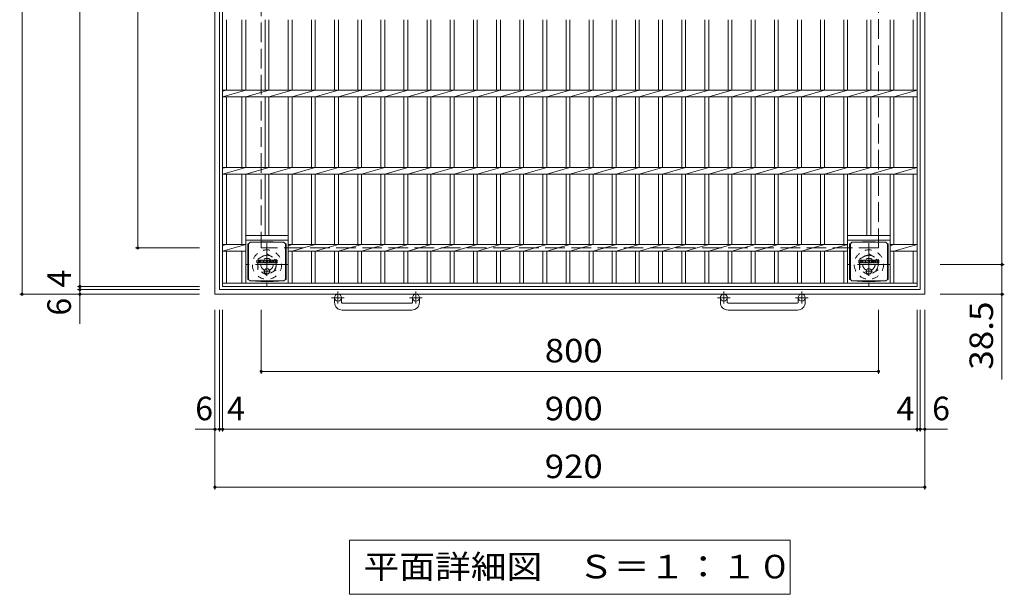
# Model space of a CAD drawing. Units: millimetres. Extents: x -1770 to 2520, y -1941 to 1602.
# Drawn here: x -1421 to -145, y 76 to 820 of the extents above; entities that cross this region are included whole.
import ezdxf

# ---------------------------------------------------------------- set-up
doc = ezdxf.new("R2010")
doc.units = ezdxf.units.MM
doc.header["$LTSCALE"] = 10
for name, pattern in [('JWW_CENTER1', [6.773333, 4.233333, -0.846667, 0.846667, -0.846667]), ('JWW_DASHED1', [1.693333, 0.846667, -0.846667]), ('JWW_DASHED3', [3.386667, 2.54, -0.846667])]:
    doc.linetypes.add(name, pattern=pattern)
for name, color, linetype in [('C-1', 7, 'Continuous'), ('C-2', 7, 'Continuous'), ('C-4', 7, 'Continuous'), ('C-5', 7, 'Continuous'), ('C-9', 7, 'Continuous'), ('C-F', 7, 'Continuous')]:
    doc.layers.add(name, color=color, linetype=linetype)
doc.styles.add('ＭＳ ゴシック', font='txt', dxfattribs={"height": 1})

msp = doc.modelspace()

# ---------------------------------------------------------------- linework, layer by layer
at = {"layer": 'C-1', "color": 2, "linetype": 'Continuous', "lineweight": 9}
for p, q in [((-1168.2, 1384.7), (-1168.2, 464.7)), ((-1162.2, 1378.7), (-1162.2, 470.7)), ((-254.2, 1378.7), (-254.2, 470.7)), ((-248.2, 1384.7), (-248.2, 464.7)), ((-248.2, 464.7), (-1168.2, 464.7)), ((-254.2, 470.7), (-1162.2, 470.7)), ((-1013.2, 454.1), (-1013.2, 460.2)), ((-1004.2, 454.1), (-1004.2, 460.2)), ((-912.2, 454.1), (-912.2, 460.2)), ((-903.2, 454.1), (-903.2, 460.2)), ((-513.2, 454.1), (-513.2, 460.2)), ((-504.2, 454.1), (-504.2, 460.2)), ((-412.2, 454.1), (-412.2, 460.2)), ((-403.2, 454.1), (-403.2, 460.2)), ((-1003.2, 453.1), (-913.2, 453.1)), ((-413.2, 453.1), (-503.2, 453.1)), ((-913.2, 444.1), (-1003.2, 444.1)), ((-503.2, 444.1), (-413.2, 444.1))]:
    msp.add_line(p, q, dxfattribs=at)
at = {"layer": 'C-1', "color": 2, "linetype": 'JWW_DASHED3', "lineweight": 9}
for p, q in [((-1108.2, 1324.7), (-1108.2, 524.7)), ((-308.2, 524.7), (-308.2, 1324.7)), ((-308.2, 524.7), (-1108.2, 524.7))]:
    msp.add_line(p, q, dxfattribs=at)
at = {"layer": 'C-1', "color": 2, "linetype": 'JWW_CENTER1', "lineweight": 9}
for p, q in [((-1100.7, 530.9), (-1100.7, 475.6)), ((-320.7, 530.9), (-320.7, 475.6)), ((-1073.1, 503.2), (-1128.3, 503.2)), ((-293.1, 503.2), (-348.3, 503.2)), ((-1000.5, 460.2), (-1016.9, 460.2)), ((-1008.7, 468.3), (-1008.7, 452.7)), ((-899.5, 460.2), (-915.9, 460.2)), ((-907.7, 468.3), (-907.7, 452.7)), ((-516.9, 460.2), (-500.4, 460.2)), ((-508.7, 468.3), (-508.7, 452.7)), ((-415.9, 460.2), (-399.4, 460.2)), ((-407.7, 468.3), (-407.7, 452.7))]:
    msp.add_line(p, q, dxfattribs=at)
at = {"layer": 'C-1', "color": 2, "linetype": 'JWW_DASHED1', "lineweight": 9}
for p, q in [((-1112.7, 510.1), (-1100.7, 517.1)), ((-1100.7, 517.1), (-1088.7, 510.1)), ((-332.7, 510.1), (-320.7, 517.1)), ((-320.7, 517.1), (-308.7, 510.1)), ((-1112.7, 496.3), (-1112.7, 510.1)), ((-1088.7, 510.1), (-1088.7, 496.3)), ((-332.7, 496.3), (-332.7, 510.1)), ((-308.7, 510.1), (-308.7, 496.3)), ((-1100.7, 489.4), (-1112.7, 496.3)), ((-1088.7, 496.3), (-1100.7, 489.4)), ((-320.7, 489.4), (-332.7, 496.3)), ((-308.7, 496.3), (-320.7, 489.4))]:
    msp.add_line(p, q, dxfattribs=at)
for centre, radius in [((-1100.7, 503.2), 19), ((-1100.7, 503.2), 12), ((-1100.7, 503.2), 8), ((-320.7, 503.2), 19), ((-320.7, 503.2), 12), ((-320.7, 503.2), 8)]:
    msp.add_circle(centre, radius, dxfattribs=at)
at = {"layer": 'C-1', "color": 2, "linetype": 'Continuous', "lineweight": 9}
for centre in [(-1008.7, 460.2), (-907.7, 460.2), (-508.7, 460.2), (-407.7, 460.2)]:
    msp.add_circle(centre, 4.5, dxfattribs=at)
for centre, radius, start, end in [((-1003.2, 454.1), 10, 180, 270), ((-1003.2, 454.1), 1, 180, 270), ((-913.2, 454.1), 10, 270, 0), ((-913.2, 454.1), 1, 270, 0), ((-503.2, 454.1), 10, 180, 270), ((-503.2, 454.1), 1, 180, 270), ((-413.2, 454.1), 10, 270, 0), ((-413.2, 454.1), 1, 270, 0)]:
    msp.add_arc(centre, radius, start, end, dxfattribs=at)
at = {"layer": 'C-2', "color": 3, "linetype": 'Continuous', "lineweight": 9}
for p, q in [((-1158.2, 1374.7), (-1158.2, 474.7)), ((-258.2, 474.7), (-258.2, 1374.7)), ((-1153.2, 729), (-1153.2, 820.5)), ((-1133.2, 820.5), (-1133.2, 729)), ((-1128.2, 820.5), (-1128.2, 729)), ((-1103.2, 820.5), (-1103.2, 729)), ((-1098.2, 820.5), (-1098.2, 729)), ((-1073.2, 820.5), (-1073.2, 729)), ((-1068.2, 820.5), (-1068.2, 729)), ((-1043.2, 820.5), (-1043.2, 729)), ((-1038.2, 820.5), (-1038.2, 729)), ((-1013.2, 820.5), (-1013.2, 729)), ((-1008.2, 820.5), (-1008.2, 729)), ((-983.2, 820.5), (-983.2, 729)), ((-978.2, 820.5), (-978.2, 729)), ((-953.2, 820.5), (-953.2, 729)), ((-948.2, 820.5), (-948.2, 729)), ((-923.2, 820.5), (-923.2, 729)), ((-918.2, 820.5), (-918.2, 729)), ((-893.2, 820.5), (-893.2, 729)), ((-888.2, 820.5), (-888.2, 729)), ((-863.2, 820.5), (-863.2, 729)), ((-858.2, 820.5), (-858.2, 729)), ((-833.2, 820.5), (-833.2, 729)), ((-828.2, 820.5), (-828.2, 729)), ((-803.2, 820.5), (-803.2, 729)), ((-798.2, 820.5), (-798.2, 729)), ((-773.2, 820.5), (-773.2, 729)), ((-768.2, 729), (-768.2, 820.5)), ((-743.2, 820.5), (-743.2, 729)), ((-738.2, 729), (-738.2, 820.5)), ((-713.2, 820.5), (-713.2, 729)), ((-708.2, 729), (-708.2, 820.5)), ((-683.2, 820.5), (-683.2, 729)), ((-678.2, 729), (-678.2, 820.5)), ((-653.2, 820.5), (-653.2, 729)), ((-648.2, 729), (-648.2, 820.5)), ((-623.2, 820.5), (-623.2, 729)), ((-618.2, 729), (-618.2, 820.5)), ((-593.2, 820.5), (-593.2, 729)), ((-588.2, 729), (-588.2, 820.5)), ((-563.2, 820.5), (-563.2, 729)), ((-558.2, 729), (-558.2, 820.5)), ((-533.2, 820.5), (-533.2, 729)), ((-528.2, 729), (-528.2, 820.5)), ((-503.2, 820.5), (-503.2, 729)), ((-498.2, 729), (-498.2, 820.5)), ((-473.2, 820.5), (-473.2, 729)), ((-468.2, 729), (-468.2, 820.5)), ((-443.2, 820.5), (-443.2, 729)), ((-438.2, 729), (-438.2, 820.5)), ((-413.2, 820.5), (-413.2, 729)), ((-408.2, 729), (-408.2, 820.5)), ((-383.2, 820.5), (-383.2, 729)), ((-378.2, 729), (-378.2, 820.5)), ((-353.2, 820.5), (-353.2, 729)), ((-348.2, 729), (-348.2, 820.5)), ((-323.2, 820.5), (-323.2, 729)), ((-318.2, 729), (-318.2, 820.5)), ((-293.2, 820.5), (-293.2, 729)), ((-288.2, 729), (-288.2, 820.5)), ((-263.2, 820.5), (-263.2, 729)), ((-1128.2, 729), (-1158.2, 720.5)), ((-1158.2, 729), (-258.2, 729)), ((-1153.2, 729), (-1158.2, 728)), ((-1098.2, 729), (-1128.2, 720.5)), ((-1068.2, 729), (-1098.2, 720.5)), ((-1038.2, 729), (-1068.2, 720.5)), ((-1008.2, 729), (-1038.2, 720.5)), ((-978.2, 729), (-1008.2, 720.5)), ((-948.2, 729), (-978.2, 720.5)), ((-918.2, 729), (-948.2, 720.5)), ((-888.2, 729), (-918.2, 720.5)), ((-858.2, 729), (-888.2, 720.5)), ((-828.2, 729), (-858.2, 720.5)), ((-798.2, 729), (-828.2, 720.5)), ((-798.2, 720.5), (-768.2, 729)), ((-768.2, 720.5), (-738.2, 729)), ((-738.2, 720.5), (-708.2, 729)), ((-708.2, 720.5), (-678.2, 729)), ((-678.2, 720.5), (-648.2, 729)), ((-648.2, 720.5), (-618.2, 729)), ((-618.2, 720.5), (-588.2, 729)), ((-588.2, 720.5), (-558.2, 729)), ((-558.2, 720.5), (-528.2, 729)), ((-528.2, 720.5), (-498.2, 729)), ((-498.2, 720.5), (-468.2, 729)), ((-468.2, 720.5), (-438.2, 729)), ((-438.2, 720.5), (-408.2, 729)), ((-408.2, 720.5), (-378.2, 729)), ((-378.2, 720.5), (-348.2, 729)), ((-348.2, 720.5), (-318.2, 729)), ((-318.2, 720.5), (-288.2, 729)), ((-288.2, 720.5), (-258.2, 729)), ((-1158.2, 720.5), (-258.2, 720.5)), ((-1153.2, 629), (-1153.2, 720.5)), ((-1133.2, 720.5), (-1133.2, 629)), ((-1128.2, 720.5), (-1128.2, 629)), ((-1103.2, 720.5), (-1103.2, 629)), ((-1098.2, 720.5), (-1098.2, 629)), ((-1073.2, 720.5), (-1073.2, 629)), ((-1068.2, 720.5), (-1068.2, 629)), ((-1043.2, 720.5), (-1043.2, 629)), ((-1038.2, 720.5), (-1038.2, 629)), ((-1013.2, 720.5), (-1013.2, 629)), ((-1008.2, 720.5), (-1008.2, 629)), ((-983.2, 720.5), (-983.2, 629)), ((-978.2, 720.5), (-978.2, 629)), ((-953.2, 720.5), (-953.2, 629)), ((-948.2, 720.5), (-948.2, 629)), ((-923.2, 720.5), (-923.2, 629)), ((-918.2, 720.5), (-918.2, 629)), ((-893.2, 720.5), (-893.2, 629)), ((-888.2, 720.5), (-888.2, 629)), ((-863.2, 720.5), (-863.2, 629)), ((-858.2, 720.5), (-858.2, 629)), ((-833.2, 720.5), (-833.2, 629)), ((-828.2, 720.5), (-828.2, 629)), ((-803.2, 720.5), (-803.2, 629)), ((-798.2, 720.5), (-798.2, 629)), ((-773.2, 720.5), (-773.2, 629)), ((-768.2, 629), (-768.2, 720.5)), ((-743.2, 720.5), (-743.2, 629)), ((-738.2, 629), (-738.2, 720.5)), ((-713.2, 720.5), (-713.2, 629)), ((-708.2, 629), (-708.2, 720.5)), ((-683.2, 720.5), (-683.2, 629)), ((-678.2, 629), (-678.2, 720.5)), ((-653.2, 720.5), (-653.2, 629)), ((-648.2, 629), (-648.2, 720.5)), ((-623.2, 720.5), (-623.2, 629)), ((-618.2, 629), (-618.2, 720.5)), ((-593.2, 720.5), (-593.2, 629)), ((-588.2, 629), (-588.2, 720.5)), ((-563.2, 720.5), (-563.2, 629)), ((-558.2, 629), (-558.2, 720.5)), ((-533.2, 720.5), (-533.2, 629)), ((-528.2, 629), (-528.2, 720.5)), ((-503.2, 720.5), (-503.2, 629)), ((-498.2, 629), (-498.2, 720.5)), ((-473.2, 720.5), (-473.2, 629)), ((-468.2, 629), (-468.2, 720.5)), ((-443.2, 720.5), (-443.2, 629)), ((-438.2, 629), (-438.2, 720.5)), ((-413.2, 720.5), (-413.2, 629)), ((-408.2, 629), (-408.2, 720.5)), ((-383.2, 720.5), (-383.2, 629)), ((-378.2, 629), (-378.2, 720.5)), ((-353.2, 720.5), (-353.2, 629)), ((-348.2, 629), (-348.2, 720.5)), ((-323.2, 720.5), (-323.2, 629)), ((-318.2, 629), (-318.2, 720.5)), ((-293.2, 720.5), (-293.2, 629)), ((-288.2, 629), (-288.2, 720.5)), ((-263.2, 720.5), (-263.2, 629)), ((-1128.2, 629), (-1158.2, 620.5)), ((-1158.2, 629), (-258.2, 629)), ((-1153.2, 629), (-1158.2, 628)), ((-1098.2, 629), (-1128.2, 620.5)), ((-1068.2, 629), (-1098.2, 620.5)), ((-1038.2, 629), (-1068.2, 620.5)), ((-1008.2, 629), (-1038.2, 620.5)), ((-978.2, 629), (-1008.2, 620.5)), ((-948.2, 629), (-978.2, 620.5)), ((-918.2, 629), (-948.2, 620.5)), ((-888.2, 629), (-918.2, 620.5)), ((-858.2, 629), (-888.2, 620.5)), ((-828.2, 629), (-858.2, 620.5)), ((-798.2, 629), (-828.2, 620.5)), ((-798.2, 620.5), (-768.2, 629)), ((-768.2, 620.5), (-738.2, 629)), ((-738.2, 620.5), (-708.2, 629)), ((-708.2, 620.5), (-678.2, 629)), ((-678.2, 620.5), (-648.2, 629)), ((-648.2, 620.5), (-618.2, 629)), ((-618.2, 620.5), (-588.2, 629)), ((-588.2, 620.5), (-558.2, 629)), ((-558.2, 620.5), (-528.2, 629)), ((-528.2, 620.5), (-498.2, 629)), ((-498.2, 620.5), (-468.2, 629)), ((-468.2, 620.5), (-438.2, 629)), ((-438.2, 620.5), (-408.2, 629)), ((-408.2, 620.5), (-378.2, 629)), ((-378.2, 620.5), (-348.2, 629)), ((-348.2, 620.5), (-318.2, 629)), ((-318.2, 620.5), (-288.2, 629)), ((-288.2, 620.5), (-258.2, 629)), ((-1158.2, 620.5), (-258.2, 620.5)), ((-1153.2, 529), (-1153.2, 620.5)), ((-1133.2, 620.5), (-1133.2, 529)), ((-1128.2, 620.5), (-1128.2, 479.2)), ((-1103.2, 620.5), (-1103.2, 540.7)), ((-1098.2, 620.5), (-1098.2, 540.7)), ((-1073.2, 620.5), (-1073.2, 479.2)), ((-1068.2, 620.5), (-1068.2, 529)), ((-1043.2, 620.5), (-1043.2, 529)), ((-1038.2, 620.5), (-1038.2, 529)), ((-1013.2, 620.5), (-1013.2, 529)), ((-1008.2, 620.5), (-1008.2, 529)), ((-983.2, 620.5), (-983.2, 529)), ((-978.2, 620.5), (-978.2, 529)), ((-953.2, 620.5), (-953.2, 529)), ((-948.2, 620.5), (-948.2, 529)), ((-923.2, 620.5), (-923.2, 529)), ((-918.2, 620.5), (-918.2, 529)), ((-893.2, 620.5), (-893.2, 529)), ((-888.2, 620.5), (-888.2, 529)), ((-863.2, 620.5), (-863.2, 529)), ((-858.2, 620.5), (-858.2, 529)), ((-833.2, 620.5), (-833.2, 529)), ((-828.2, 620.5), (-828.2, 529)), ((-803.2, 620.5), (-803.2, 529)), ((-798.2, 620.5), (-798.2, 529)), ((-773.2, 620.5), (-773.2, 529)), ((-768.2, 529), (-768.2, 620.5)), ((-743.2, 620.5), (-743.2, 529)), ((-738.2, 529), (-738.2, 620.5)), ((-713.2, 620.5), (-713.2, 529)), ((-708.2, 529), (-708.2, 620.5)), ((-683.2, 620.5), (-683.2, 529)), ((-678.2, 529), (-678.2, 620.5)), ((-653.2, 620.5), (-653.2, 529)), ((-648.2, 529), (-648.2, 620.5)), ((-623.2, 620.5), (-623.2, 529)), ((-618.2, 529), (-618.2, 620.5)), ((-593.2, 620.5), (-593.2, 529)), ((-588.2, 529), (-588.2, 620.5)), ((-563.2, 620.5), (-563.2, 529)), ((-558.2, 529), (-558.2, 620.5)), ((-533.2, 620.5), (-533.2, 529)), ((-528.2, 529), (-528.2, 620.5)), ((-503.2, 620.5), (-503.2, 529)), ((-498.2, 529), (-498.2, 620.5)), ((-473.2, 620.5), (-473.2, 529)), ((-468.2, 529), (-468.2, 620.5)), ((-443.2, 620.5), (-443.2, 529)), ((-438.2, 529), (-438.2, 620.5)), ((-413.2, 620.5), (-413.2, 529)), ((-408.2, 529), (-408.2, 620.5)), ((-383.2, 620.5), (-383.2, 529)), ((-378.2, 529), (-378.2, 620.5)), ((-353.2, 620.5), (-353.2, 529)), ((-348.2, 479.2), (-348.2, 620.5)), ((-323.2, 620.5), (-323.2, 540.7)), ((-318.2, 540.7), (-318.2, 620.5)), ((-293.2, 620.5), (-293.2, 479.2)), ((-288.2, 529), (-288.2, 620.5)), ((-263.2, 620.5), (-263.2, 529)), ((-1128.2, 540.7), (-1073.2, 540.7)), ((-348.2, 540.7), (-293.2, 540.7)), ((-1128.2, 529), (-1158.2, 520.5)), ((-1158.2, 529), (-1128.2, 529)), ((-1153.2, 529), (-1158.2, 528)), ((-1128.2, 534.7), (-1073.2, 534.7)), ((-1068.2, 529), (-1073.2, 527.5)), ((-1073.2, 529), (-348.2, 529)), ((-1038.2, 529), (-1068.2, 520.5)), ((-1008.2, 529), (-1038.2, 520.5)), ((-978.2, 529), (-1008.2, 520.5)), ((-948.2, 529), (-978.2, 520.5)), ((-918.2, 529), (-948.2, 520.5)), ((-888.2, 529), (-918.2, 520.5)), ((-858.2, 529), (-888.2, 520.5)), ((-828.2, 529), (-858.2, 520.5)), ((-798.2, 529), (-828.2, 520.5)), ((-798.2, 520.5), (-768.2, 529)), ((-768.2, 520.5), (-738.2, 529)), ((-738.2, 520.5), (-708.2, 529)), ((-708.2, 520.5), (-678.2, 529)), ((-678.2, 520.5), (-648.2, 529)), ((-648.2, 520.5), (-618.2, 529)), ((-618.2, 520.5), (-588.2, 529)), ((-588.2, 520.5), (-558.2, 529)), ((-558.2, 520.5), (-528.2, 529)), ((-528.2, 520.5), (-498.2, 529)), ((-498.2, 520.5), (-468.2, 529)), ((-468.2, 520.5), (-438.2, 529)), ((-438.2, 520.5), (-408.2, 529)), ((-408.2, 520.5), (-378.2, 529)), ((-378.2, 520.5), (-348.2, 529)), ((-348.2, 534.7), (-293.2, 534.7)), ((-293.2, 529), (-258.2, 529)), ((-293.2, 527.5), (-288.2, 529)), ((-288.2, 520.5), (-258.2, 529)), ((-1158.2, 520.5), (-1128.2, 520.5)), ((-1153.2, 479.2), (-1153.2, 520.5)), ((-1133.2, 520.5), (-1133.2, 479.2)), ((-1073.2, 520.5), (-348.2, 520.5)), ((-1068.2, 520.5), (-1068.2, 479.2)), ((-1043.2, 520.5), (-1043.2, 479.2)), ((-1038.2, 520.5), (-1038.2, 479.2)), ((-1013.2, 520.5), (-1013.2, 479.2)), ((-1008.2, 520.5), (-1008.2, 479.2)), ((-983.2, 520.5), (-983.2, 479.2)), ((-978.2, 520.5), (-978.2, 479.2)), ((-953.2, 520.5), (-953.2, 479.2)), ((-948.2, 520.5), (-948.2, 479.2)), ((-923.2, 520.5), (-923.2, 479.2)), ((-918.2, 520.5), (-918.2, 479.2)), ((-893.2, 520.5), (-893.2, 479.2)), ((-888.2, 520.5), (-888.2, 479.2)), ((-863.2, 520.5), (-863.2, 479.2)), ((-858.2, 520.5), (-858.2, 479.2)), ((-833.2, 520.5), (-833.2, 479.2)), ((-828.2, 520.5), (-828.2, 479.2)), ((-803.2, 520.5), (-803.2, 479.2)), ((-798.2, 520.5), (-798.2, 479.2)), ((-773.2, 520.5), (-773.2, 479.2)), ((-768.2, 479.2), (-768.2, 520.5)), ((-743.2, 520.5), (-743.2, 479.2)), ((-738.2, 479.2), (-738.2, 520.5)), ((-713.2, 520.5), (-713.2, 479.2)), ((-708.2, 479.2), (-708.2, 520.5)), ((-683.2, 520.5), (-683.2, 479.2)), ((-678.2, 479.2), (-678.2, 520.5)), ((-653.2, 520.5), (-653.2, 479.2)), ((-648.2, 479.2), (-648.2, 520.5)), ((-623.2, 520.5), (-623.2, 479.2)), ((-618.2, 479.2), (-618.2, 520.5)), ((-593.2, 520.5), (-593.2, 479.2)), ((-588.2, 479.2), (-588.2, 520.5)), ((-563.2, 520.5), (-563.2, 479.2)), ((-558.2, 479.2), (-558.2, 520.5)), ((-533.2, 520.5), (-533.2, 479.2)), ((-528.2, 479.2), (-528.2, 520.5)), ((-503.2, 520.5), (-503.2, 479.2)), ((-498.2, 479.2), (-498.2, 520.5)), ((-473.2, 520.5), (-473.2, 479.2)), ((-468.2, 479.2), (-468.2, 520.5)), ((-443.2, 520.5), (-443.2, 479.2)), ((-438.2, 479.2), (-438.2, 520.5)), ((-413.2, 520.5), (-413.2, 479.2)), ((-408.2, 479.2), (-408.2, 520.5)), ((-383.2, 520.5), (-383.2, 479.2)), ((-378.2, 479.2), (-378.2, 520.5)), ((-353.2, 520.5), (-353.2, 479.2)), ((-293.2, 520.5), (-258.2, 520.5)), ((-288.2, 479.2), (-288.2, 520.5)), ((-263.2, 520.5), (-263.2, 479.2)), ((-258.2, 479.2), (-1158.2, 479.2)), ((-258.2, 474.7), (-1158.2, 474.7))]:
    msp.add_line(p, q, dxfattribs=at)
at = {"layer": 'C-4', "color": 7, "linetype": 'Continuous', "lineweight": 9}
for p, q in [((-1418.2, 464.7), (-1418.2, 1384.7)), ((-1343.2, 1374.7), (-1343.2, 474.7)), ((-148.2, 1346.2), (-148.2, 503.2)), ((-1268.2, 524.7), (-1268.2, 1324.7)), ((-1271.2, 524.7), (-1188.2, 524.7)), ((-145.2, 503.2), (-228.2, 503.2)), ((-148.2, 503.2), (-148.2, 354.1)), ((-1346.2, 474.7), (-1188.2, 474.7)), ((-1343.2, 474.7), (-1343.2, 470.7)), ((-1421.2, 464.7), (-1188.2, 464.7)), ((-1346.2, 470.7), (-1188.2, 470.7)), ((-1343.2, 470.7), (-1343.2, 426.3)), ((-145.2, 464.7), (-228.2, 464.7)), ((-1168.2, 211.7), (-1168.2, 444.7)), ((-1162.2, 286.7), (-1162.2, 444.7)), ((-1158.2, 286.7), (-1158.2, 444.7)), ((-1108.2, 361.7), (-1108.2, 444.7)), ((-308.2, 361.7), (-308.2, 444.7)), ((-258.2, 286.7), (-258.2, 444.7)), ((-254.2, 286.7), (-254.2, 444.7)), ((-248.2, 211.7), (-248.2, 444.7)), ((-1108.2, 364.7), (-308.2, 364.7)), ((-1193.7, 289.7), (-1162.2, 289.7)), ((-1162.2, 289.7), (-1158.2, 289.7)), ((-1158.2, 289.7), (-258.2, 289.7)), ((-258.2, 289.7), (-254.2, 289.7)), ((-254.2, 289.7), (-218.7, 289.7)), ((-1168.2, 214.7), (-248.2, 214.7))]:
    msp.add_line(p, q, dxfattribs=at)
at = {"layer": 'C-4', "color": 7, "linetype": 'Continuous', "lineweight": 9, "const_width": 2}
for points in [[(-1267.2, 524.7, 0.414214), (-1268.2, 525.7, 0.414214), (-1269.2, 524.7, 0.414214), (-1268.2, 523.7, 0.414214)], [(-147.2, 503.2, 0.414214), (-148.2, 504.2, 0.414214), (-149.2, 503.2, 0.414214), (-148.2, 502.2, 0.414214)], [(-1342.2, 474.7, 0.414214), (-1343.2, 475.7, 0.414214), (-1344.2, 474.7, 0.414214), (-1343.2, 473.7, 0.414214)], [(-1342.2, 470.7, 0.414214), (-1343.2, 471.7, 0.414214), (-1344.2, 470.7, 0.414214), (-1343.2, 469.7, 0.414214)], [(-1417.2, 464.7, 0.414214), (-1418.2, 465.7, 0.414214), (-1419.2, 464.7, 0.414214), (-1418.2, 463.7, 0.414214)], [(-1342.2, 464.7, 0.414214), (-1343.2, 465.7, 0.414214), (-1344.2, 464.7, 0.414214), (-1343.2, 463.7, 0.414214)], [(-147.2, 464.7, 0.414214), (-148.2, 465.7, 0.414214), (-149.2, 464.7, 0.414214), (-148.2, 463.7, 0.414214)], [(-1107.2, 364.7, 0.414214), (-1108.2, 365.7, 0.414214), (-1109.2, 364.7, 0.414214), (-1108.2, 363.7, 0.414214)], [(-307.2, 364.7, 0.414214), (-308.2, 365.7, 0.414214), (-309.2, 364.7, 0.414214), (-308.2, 363.7, 0.414214)], [(-1167.2, 289.7, 0.414214), (-1168.2, 290.7, 0.414214), (-1169.2, 289.7, 0.414214), (-1168.2, 288.7, 0.414214)], [(-1161.2, 289.7, 0.414214), (-1162.2, 290.7, 0.414214), (-1163.2, 289.7, 0.414214), (-1162.2, 288.7, 0.414214)], [(-1157.2, 289.7, 0.414214), (-1158.2, 290.7, 0.414214), (-1159.2, 289.7, 0.414214), (-1158.2, 288.7, 0.414214)], [(-257.2, 289.7, 0.414214), (-258.2, 290.7, 0.414214), (-259.2, 289.7, 0.414214), (-258.2, 288.7, 0.414214)], [(-253.2, 289.7, 0.414214), (-254.2, 290.7, 0.414214), (-255.2, 289.7, 0.414214), (-254.2, 288.7, 0.414214)], [(-247.2, 289.7, 0.414214), (-248.2, 290.7, 0.414214), (-249.2, 289.7, 0.414214), (-248.2, 288.7, 0.414214)], [(-1167.2, 214.7, 0.414214), (-1168.2, 215.7, 0.414214), (-1169.2, 214.7, 0.414214), (-1168.2, 213.7, 0.414214)], [(-247.2, 214.7, 0.414214), (-248.2, 215.7, 0.414214), (-249.2, 214.7, 0.414214), (-248.2, 213.7, 0.414214)]]:
    msp.add_lwpolyline(points, format="xyb", close=True, dxfattribs=at)
at = {"layer": 'C-5', "color": 7, "linetype": 'Continuous', "lineweight": 9}
for p, q in [((-993.7, 145.9), (-422.7, 145.9)), ((-993.7, 145.9), (-993.7, 75.9)), ((-422.7, 145.9), (-422.7, 75.9)), ((-993.7, 75.9), (-422.7, 75.9))]:
    msp.add_line(p, q, dxfattribs=at)
at = {"layer": 'C-9', "color": 2, "linetype": 'Continuous', "lineweight": 9}
for p, q in [((-1125.6, 530), (-1124.7, 530)), ((-1125.6, 530), (-1125.6, 484)), ((-1124.7, 530), (-1122.7, 532)), ((-1124.7, 484), (-1124.7, 530)), ((-1108.8, 532.6), (-1122.7, 532)), ((-1122.7, 532), (-1078.7, 532)), ((-1108.8, 532.6), (-1092.6, 532.6)), ((-1092.6, 532.6), (-1078.7, 532)), ((-1076.7, 530), (-1078.7, 532)), ((-1075.8, 530), (-1076.7, 530)), ((-1076.7, 484), (-1076.7, 530)), ((-1075.8, 530), (-1075.8, 484)), ((-345.6, 530), (-344.7, 530)), ((-345.6, 530), (-345.6, 484)), ((-344.7, 530), (-342.7, 532)), ((-344.7, 484), (-344.7, 530)), ((-328.8, 532.6), (-342.7, 532)), ((-342.7, 532), (-298.7, 532)), ((-328.8, 532.6), (-312.6, 532.6)), ((-312.6, 532.6), (-298.7, 532)), ((-296.7, 530), (-298.7, 532)), ((-295.8, 530), (-296.7, 530)), ((-296.7, 484), (-296.7, 530)), ((-295.8, 530), (-295.8, 484)), ((-1125.6, 484), (-1124.7, 484)), ((-1124.7, 484), (-1122.7, 482)), ((-1108.8, 481.3), (-1122.7, 482)), ((-1122.7, 482), (-1078.7, 482)), ((-1108.8, 481.3), (-1092.6, 481.3)), ((-1092.6, 481.3), (-1078.7, 482)), ((-1076.7, 484), (-1078.7, 482)), ((-1075.8, 484), (-1076.7, 484)), ((-345.6, 484), (-344.7, 484)), ((-344.7, 484), (-342.7, 482)), ((-328.8, 481.3), (-342.7, 482)), ((-342.7, 482), (-298.7, 482)), ((-328.8, 481.3), (-312.6, 481.3)), ((-312.6, 481.3), (-298.7, 482)), ((-296.7, 484), (-298.7, 482)), ((-295.8, 484), (-296.7, 484))]:
    msp.add_line(p, q, dxfattribs=at)
at = {"layer": 'C-9', "color": 2, "linetype": 'JWW_CENTER1', "lineweight": 9}
for p, q in [((-1100.7, 498.2), (-1100.7, 490.8)), ((-320.7, 498.2), (-320.7, 490.8)), ((-1096.2, 494.5), (-1105.2, 494.5)), ((-316.2, 494.5), (-325.2, 494.5))]:
    msp.add_line(p, q, dxfattribs=at)
at = {"layer": 'C-9', "color": 2, "linetype": 'Continuous', "lineweight": 9}
for centre in [(-1100.7, 494.5), (-320.7, 494.5)]:
    msp.add_circle(centre, 3.5, dxfattribs=at)
at = {"layer": 'C-F', "color": 7, "linetype": 'Continuous', "lineweight": 9}
for p, q in [((-1113.7, 505.4), (-1113.7, 508.7)), ((-1112, 508.9), (-1113.5, 508.9)), ((-1113.5, 505.2), (-1112, 505.2)), ((-1111.9, 508.7), (-1111.9, 507.8)), ((-1111.9, 505.4), (-1111.9, 506.5)), ((-1111.4, 508.7), (-1111.4, 507.8)), ((-1111.4, 505.4), (-1111.4, 506.5)), ((-1109.9, 508.9), (-1111.2, 508.9)), ((-1111.2, 505.2), (-1109.9, 505.2)), ((-1109.7, 508.7), (-1109.7, 508)), ((-1109.7, 505.4), (-1109.7, 506.3)), ((-1109, 505.4), (-1109, 508.4)), ((-1107.5, 505.2), (-1108.9, 505.2)), ((-1105.7, 508.9), (-1108.5, 508.9)), ((-1107.4, 507.1), (-1107.4, 507.6)), ((-1107.4, 505.4), (-1107.4, 505.8)), ((-1106.9, 507), (-1107.3, 507)), ((-1106.9, 507.1), (-1106.9, 507.6)), ((-1106.9, 505.4), (-1106.9, 505.8)), ((-1106.7, 505.2), (-1105.4, 505.2)), ((-1105.2, 505.4), (-1105.2, 508.4)), ((-1104.5, 508.7), (-1104.5, 505.4)), ((-1104.4, 508.9), (-1102.7, 508.9)), ((-1103.4, 505.2), (-1104.4, 505.2)), ((-1103.2, 505.4), (-1103.2, 506.3)), ((-1102.7, 505.3), (-1103, 506.3)), ((-1100.7, 505.2), (-1102.6, 505.2)), ((-1102.5, 508.8), (-1102, 507.3)), ((-1101.9, 508.7), (-1101.9, 507.3)), ((-1101.7, 508.9), (-1100.7, 508.9)), ((-1100.5, 508.7), (-1100.5, 505.4)), ((-1100, 505.4), (-1100, 508.7)), ((-1099.9, 508.9), (-1096.9, 508.9)), ((-1099.9, 505.2), (-1096.9, 505.2)), ((-1096.9, 507.9), (-1098, 507.9)), ((-1096.9, 507.5), (-1098, 507.5)), ((-1096.9, 506.7), (-1098, 506.7)), ((-1096.9, 506.2), (-1098, 506.2)), ((-1096.7, 508.1), (-1096.7, 508.7)), ((-1096.7, 506.8), (-1096.7, 507.3)), ((-1096.7, 505.4), (-1096.7, 506.1)), ((-1096.2, 506.2), (-1096.2, 505.8)), ((-1096, 506.4), (-1094.7, 506.4)), ((-1092.7, 508.9), (-1095.8, 508.9)), ((-1094.2, 506.7), (-1095.8, 506.7)), ((-1092.6, 505.2), (-1095.7, 505.2)), ((-1094.5, 507.6), (-1094.5, 508)), ((-1094.5, 506.2), (-1094.5, 506.1)), ((-1094.4, 507.4), (-1092.6, 507.4)), ((-1094, 507.9), (-1094, 508)), ((-1094, 506.6), (-1094, 506.1)), ((-1093.9, 507.7), (-1092.2, 507.7)), ((-1092.2, 508.4), (-1092.2, 507.7)), ((-1091.7, 505.8), (-1091.7, 508.4)), ((-1088.2, 508.9), (-1091.2, 508.9)), ((-1088.2, 505.2), (-1091.2, 505.2)), ((-1090, 506.5), (-1090, 507.6)), ((-1089.4, 506.5), (-1089.4, 507.6)), ((-1087.7, 508.4), (-1087.7, 505.8)), ((-333.7, 505.4), (-333.7, 508.7)), ((-332, 508.9), (-333.5, 508.9)), ((-333.5, 505.2), (-332, 505.2)), ((-331.9, 508.7), (-331.9, 507.8)), ((-331.9, 505.4), (-331.9, 506.5)), ((-331.4, 508.7), (-331.4, 507.8)), ((-331.4, 505.4), (-331.4, 506.5)), ((-329.9, 508.9), (-331.2, 508.9)), ((-331.2, 505.2), (-329.9, 505.2)), ((-329.7, 508.7), (-329.7, 508)), ((-329.7, 505.4), (-329.7, 506.3)), ((-329, 505.4), (-329, 508.4)), ((-327.5, 505.2), (-328.9, 505.2)), ((-325.7, 508.9), (-328.5, 508.9)), ((-327.4, 507.1), (-327.4, 507.6)), ((-327.4, 505.4), (-327.4, 505.8)), ((-326.9, 507), (-327.3, 507)), ((-326.9, 507.1), (-326.9, 507.6)), ((-326.9, 505.4), (-326.9, 505.8)), ((-326.7, 505.2), (-325.4, 505.2)), ((-325.2, 505.4), (-325.2, 508.4)), ((-324.5, 508.7), (-324.5, 505.4)), ((-324.4, 508.9), (-322.7, 508.9)), ((-323.4, 505.2), (-324.4, 505.2)), ((-323.2, 505.4), (-323.2, 506.3)), ((-322.7, 505.3), (-323, 506.3)), ((-320.7, 505.2), (-322.6, 505.2)), ((-322.5, 508.8), (-322, 507.3)), ((-321.9, 508.7), (-321.9, 507.3)), ((-321.7, 508.9), (-320.7, 508.9)), ((-320.5, 508.7), (-320.5, 505.4)), ((-320, 505.4), (-320, 508.7)), ((-319.9, 508.9), (-316.9, 508.9)), ((-319.9, 505.2), (-316.9, 505.2)), ((-316.9, 507.9), (-318, 507.9)), ((-316.9, 507.5), (-318, 507.5)), ((-316.9, 506.7), (-318, 506.7)), ((-316.9, 506.2), (-318, 506.2)), ((-316.7, 508.1), (-316.7, 508.7)), ((-316.7, 506.8), (-316.7, 507.3)), ((-316.7, 505.4), (-316.7, 506.1)), ((-316.2, 506.2), (-316.2, 505.8)), ((-316, 506.4), (-314.7, 506.4)), ((-312.7, 508.9), (-315.8, 508.9)), ((-314.2, 506.7), (-315.8, 506.7)), ((-312.6, 505.2), (-315.7, 505.2)), ((-314.5, 507.6), (-314.5, 508)), ((-314.5, 506.2), (-314.5, 506.1)), ((-314.4, 507.4), (-312.6, 507.4)), ((-314, 507.9), (-314, 508)), ((-314, 506.6), (-314, 506.1)), ((-313.9, 507.7), (-312.2, 507.7)), ((-312.2, 508.4), (-312.2, 507.7)), ((-311.7, 505.8), (-311.7, 508.4)), ((-308.2, 508.9), (-311.2, 508.9)), ((-308.2, 505.2), (-311.2, 505.2)), ((-310, 506.5), (-310, 507.6)), ((-309.4, 506.5), (-309.4, 507.6)), ((-307.7, 508.4), (-307.7, 505.8))]:
    msp.add_line(p, q, dxfattribs=at)
for centre, radius, start, end in [((-1113.5, 508.7), 0.157, 90, 180), ((-1113.5, 505.4), 0.157, 180, 270), ((-1112, 508.7), 0.157, 0, 90), ((-1112, 505.4), 0.157, 270, 0), ((-1111.6, 507.8), 0.251, 180, 0), ((-1111.6, 506.5), 0.249, 0, 180), ((-1111.2, 508.7), 0.157, 90, 180), ((-1111.2, 505.4), 0.157, 180, 270), ((-1110.8, 507.1), 0.0878, 97.3317, 266.5718), ((-1111.1, 509.5), 2.26, 277.3317, 299.4207), ((-1110.9, 505.4), 1.64, 53.7199, 86.5718), ((-1110.2, 508), 0.524, 299.4207, 0), ((-1109.9, 508.7), 0.157, 0, 90), ((-1110.2, 506.3), 0.524, 0, 53.7199), ((-1109.9, 505.4), 0.157, 270, 0), ((-1108.5, 508.4), 0.524, 90, 180), ((-1108.9, 505.4), 0.157, 180, 270), ((-1107.5, 505.4), 0.157, 270, 0), ((-1107.1, 507.6), 0.255, 0, 180), ((-1107.3, 507.1), 0.0524, 180, 270), ((-1107.1, 505.8), 0.255, 0, 180), ((-1106.9, 507.1), 0.0524, 270, 0), ((-1106.7, 505.4), 0.157, 180, 270), ((-1105.7, 508.4), 0.524, 0, 90), ((-1105.4, 505.4), 0.157, 270, 0), ((-1104.4, 508.7), 0.157, 90, 180), ((-1104.4, 505.4), 0.157, 180, 270), ((-1103.4, 505.4), 0.157, 270, 0), ((-1103.1, 506.3), 0.101, 16.4888, 180), ((-1102.7, 508.7), 0.157, 17.7564, 90), ((-1102.6, 505.4), 0.157, 196.4888, 270), ((-1102, 507.3), 0.0827, 197.7564, 0), ((-1101.7, 508.7), 0.157, 90, 180), ((-1100.7, 508.7), 0.157, 0, 90), ((-1100.7, 505.4), 0.157, 270, 0), ((-1099.9, 508.7), 0.157, 90, 180), ((-1099.9, 505.4), 0.157, 180, 270), ((-1098, 507.7), 0.22, 90, 270), ((-1098, 506.4), 0.214, 90, 270), ((-1096.9, 508.7), 0.157, 0, 90), ((-1096.9, 508.1), 0.157, 270, 0), ((-1096.9, 507.3), 0.157, 0, 90), ((-1096.9, 506.8), 0.157, 270, 0), ((-1096.9, 506.1), 0.157, 0, 90), ((-1096.9, 505.4), 0.157, 270, 0), ((-1093.8, 507.8), 2.38, 157.1011, 202.8989), ((-1096, 506.2), 0.157, 90, 180), ((-1095.7, 505.8), 0.524, 180, 270), ((-1095.8, 508.6), 0.262, 90, 157.1011), ((-1095.8, 507), 0.262, 202.8989, 270), ((-1094.7, 506.2), 0.157, 0, 90), ((-1094.3, 508), 0.259, 0, 180), ((-1094.4, 507.6), 0.157, 180, 270), ((-1094.3, 506.1), 0.25, 180, 0), ((-1094.2, 506.6), 0.157, 0, 90), ((-1093.9, 507.9), 0.157, 180, 270), ((-1092.7, 508.4), 0.524, 0, 90), ((-1092.6, 507.1), 0.262, 22.908, 90), ((-1092.6, 505.5), 0.262, 270, 337.092), ((-1094.6, 506.3), 2.37, 337.092, 22.908), ((-1091.2, 508.4), 0.524, 90, 180), ((-1091.2, 505.8), 0.524, 180, 270), ((-1089.7, 507.6), 0.321, 0, 180), ((-1089.7, 506.5), 0.321, 180, 0), ((-1088.2, 508.4), 0.524, 0, 90), ((-1088.2, 505.8), 0.524, 270, 0), ((-333.5, 508.7), 0.157, 90, 180), ((-333.5, 505.4), 0.157, 180, 270), ((-332, 508.7), 0.157, 0, 90), ((-332, 505.4), 0.157, 270, 0), ((-331.6, 507.8), 0.251, 180, 0), ((-331.6, 506.5), 0.249, 0, 180), ((-331.2, 508.7), 0.157, 90, 180), ((-331.2, 505.4), 0.157, 180, 270), ((-330.8, 507.1), 0.0878, 97.3317, 266.5718), ((-331.1, 509.5), 2.26, 277.3317, 299.4207), ((-330.9, 505.4), 1.64, 53.7199, 86.5718), ((-330.2, 508), 0.524, 299.4207, 0), ((-329.9, 508.7), 0.157, 0, 90), ((-330.2, 506.3), 0.524, 0, 53.7199), ((-329.9, 505.4), 0.157, 270, 0), ((-328.5, 508.4), 0.524, 90, 180), ((-328.9, 505.4), 0.157, 180, 270), ((-327.5, 505.4), 0.157, 270, 0), ((-327.1, 507.6), 0.255, 0, 180), ((-327.3, 507.1), 0.0524, 180, 270), ((-327.1, 505.8), 0.255, 0, 180), ((-326.9, 507.1), 0.0524, 270, 0), ((-326.7, 505.4), 0.157, 180, 270), ((-325.7, 508.4), 0.524, 0, 90), ((-325.4, 505.4), 0.157, 270, 0), ((-324.4, 508.7), 0.157, 90, 180), ((-324.4, 505.4), 0.157, 180, 270), ((-323.4, 505.4), 0.157, 270, 0), ((-323.1, 506.3), 0.101, 16.4888, 180), ((-322.7, 508.7), 0.157, 17.7564, 90), ((-322.6, 505.4), 0.157, 196.4888, 270), ((-322, 507.3), 0.0827, 197.7564, 0), ((-321.7, 508.7), 0.157, 90, 180), ((-320.7, 508.7), 0.157, 0, 90), ((-320.7, 505.4), 0.157, 270, 0), ((-319.9, 508.7), 0.157, 90, 180), ((-319.9, 505.4), 0.157, 180, 270), ((-318, 507.7), 0.22, 90, 270), ((-318, 506.4), 0.214, 90, 270), ((-316.9, 508.7), 0.157, 0, 90), ((-316.9, 508.1), 0.157, 270, 0), ((-316.9, 507.3), 0.157, 0, 90), ((-316.9, 506.8), 0.157, 270, 0), ((-316.9, 506.1), 0.157, 0, 90), ((-316.9, 505.4), 0.157, 270, 0), ((-313.8, 507.8), 2.38, 157.1011, 202.8989), ((-316, 506.2), 0.157, 90, 180), ((-315.7, 505.8), 0.524, 180, 270), ((-315.8, 508.6), 0.262, 90, 157.1011), ((-315.8, 507), 0.262, 202.8989, 270), ((-314.7, 506.2), 0.157, 0, 90), ((-314.3, 508), 0.259, 0, 180), ((-314.4, 507.6), 0.157, 180, 270), ((-314.3, 506.1), 0.25, 180, 0), ((-314.2, 506.6), 0.157, 0, 90), ((-313.9, 507.9), 0.157, 180, 270), ((-312.7, 508.4), 0.524, 0, 90), ((-312.6, 507.1), 0.262, 22.908, 90), ((-312.6, 505.5), 0.262, 270, 337.092), ((-314.6, 506.3), 2.37, 337.092, 22.908), ((-311.2, 508.4), 0.524, 90, 180), ((-311.2, 505.8), 0.524, 180, 270), ((-309.7, 507.6), 0.321, 0, 180), ((-309.7, 506.5), 0.321, 180, 0), ((-308.2, 508.4), 0.524, 0, 90), ((-308.2, 505.8), 0.524, 270, 0)]:
    msp.add_arc(centre, radius, start, end, dxfattribs=at)

# ---------------------------------------------------------------- texts
at = {"layer": 'C-4', "color": 2, "linetype": 'Continuous', "lineweight": 211, "style": 'ＭＳ ゴシック'}
for s, p in [('4', (-1354.8, 473.4)), ('6', (-1354.8, 437))]:
    msp.add_text(s, height=30.5, rotation=90, dxfattribs=at).set_placement(p)
at = {"layer": 'C-4', "color": 2, "linetype": 'Continuous', "lineweight": 211, "style": 'ＭＳ ゴシック', "width": 1.09375}
msp.add_text('38.5', height=30.48, rotation=90, dxfattribs=at).set_placement((-159.8, 366.9))
at = {"layer": 'C-4', "color": 2, "linetype": 'Continuous', "lineweight": 0, "style": 'ＭＳ ゴシック', "width": 1.083333}
for s, p in [('800', (-740.7, 376.4)), ('920', (-740.7, 226.4))]:
    msp.add_text(s, height=30.48, dxfattribs=at).set_placement(p)
at = {"layer": 'C-4', "color": 2, "linetype": 'Continuous', "lineweight": 0, "style": 'ＭＳ ゴシック'}
for p in [(-1193.7, 301.4), (-238.7, 301.4)]:
    msp.add_text('6', height=30.5, dxfattribs=at).set_placement(p)
at = {"layer": 'C-4', "color": 2, "linetype": 'Continuous', "lineweight": 211, "style": 'ＭＳ ゴシック'}
for p in [(-1152.4, 301.4), (-284.9, 301.4)]:
    msp.add_text('4', height=30.5, dxfattribs=at).set_placement(p)
at = {"layer": 'C-4', "color": 2, "linetype": 'Continuous', "lineweight": 211, "style": 'ＭＳ ゴシック', "width": 1.083333}
msp.add_text('900', height=30.48, dxfattribs=at).set_placement((-740.7, 301.4))
at = {"layer": 'C-5', "color": 2, "linetype": 'Continuous', "lineweight": 9, "style": 'ＭＳ ゴシック', "width": 1.114583}
msp.add_text('平面詳細図\u3000Ｓ＝１：１０', height=30.48, dxfattribs=at).set_placement((-975.7, 96.5))

doc.saveas('drawing.dxf')
